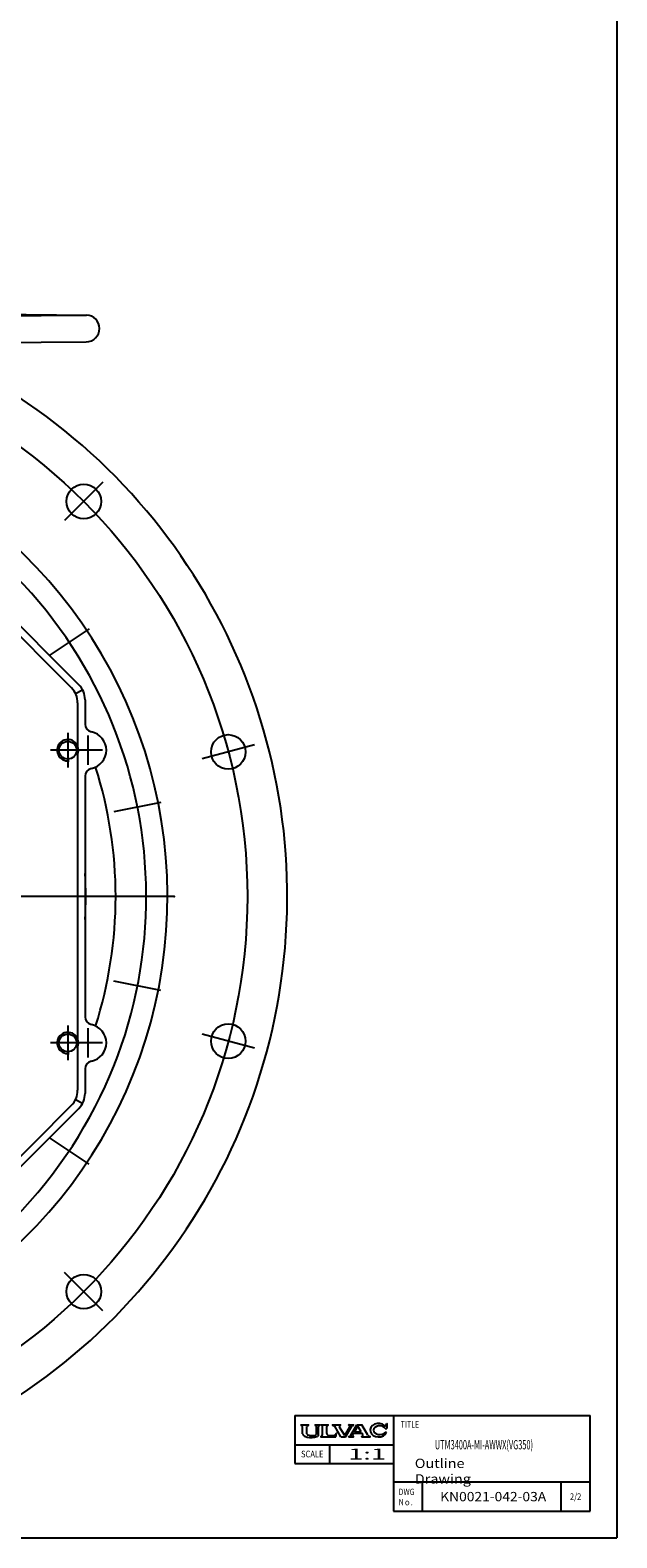
# Model space of a CAD drawing. Units: millimetres. Extents: x 371 to 997, y -73 to 1577.
# Drawn here: x 776 to 997, y -73 to 494 of the extents above; entities that cross this region are included whole.
import ezdxf

# ---------------------------------------------------------------- set-up
doc = ezdxf.new("R2010")
doc.units = ezdxf.units.MM
doc.header["$LTSCALE"] = 5
doc.linetypes.add('NON_PLOTING', pattern=[0])
doc.layers.add('FV', color=7, linetype='Continuous')
doc.styles.add('MX_NOTE_STANDARD', font='txt.shx', dxfattribs={"bigfont": 'extfont.shx'})

msp = doc.modelspace()

# ---------------------------------------------------------------- linework, layer by layer
at = {"layer": 'DEFPOINTS', "color": 254, "linetype": 'NON_PLOTING'}
for p in [(997.02, 1577.46), (371.03, -72.63)]:
    msp.add_line(p, (997.02, -72.63), dxfattribs=at)
at = {"layer": 'FV', "ltscale": 0.5}
for p, q in [((708.06, 386.28), (797.52, 386.88)), ((746.6, 387.49), (797.61, 386.88)), ((708.07, 376.28), (797.59, 376.88)), ((726.58, 312.25), (791.99, 246.85)), ((727.74, 315.05), (794.78, 248.01)), ((798.62, 268.95), (783.65, 258.95)), ((793.54, 244.67), (796.21, 246.07)), ((794.33, 241.19), (794.33, 95.59)), ((797.12, 242.35), (797.12, 233.19)), ((790.62, 229.93), (790.62, 216.85)), ((798.12, 228.93), (798.12, 217.85)), ((797.16, 223.39), (784.08, 223.39)), ((803.66, 223.39), (792.58, 223.39)), ((797.12, 213.59), (797.12, 123.19)), ((825.65, 203.7), (807.99, 200.19)), ((830.66, 168.39), (465.58, 168.39)), ((825.65, 133.08), (807.99, 136.59)), ((790.62, 119.93), (790.62, 106.85)), ((797.16, 113.39), (784.08, 113.39)), ((803.66, 113.39), (792.58, 113.39)), ((798.12, 118.93), (798.12, 107.85)), ((797.12, 103.59), (797.12, 94.43)), ((793.54, 92.11), (796.21, 90.71)), ((726.58, 24.53), (791.99, 89.93)), ((727.74, 21.73), (794.78, 88.77)), ((798.62, 67.83), (783.65, 77.83)), ((976.02, -51.63), (976.02, -62.63))]:
    msp.add_line(p, q, dxfattribs=at)
at = {"layer": 'FV'}
for p, q in [((803.82, 324.09), (789.41, 309.68)), ((860.81, 225.38), (841.13, 220.1)), ((860.81, 111.4), (841.13, 116.68)), ((803.82, 12.69), (789.41, 27.1)), ((878.39, -30.22), (878.39, -30.18)), ((878.4, -30.17), (881.05, -30.17)), ((878.4, -30.24), (878.71, -30.45)), ((878.91, -33.57), (878.91, -30.83)), ((878.99, -33.85), (878.95, -33.74)), ((880.54, -33.52), (880.54, -30.83)), ((880.67, -33.84), (880.64, -33.8)), ((880.75, -30.45), (881.06, -30.24)), ((881.07, -30.22), (881.07, -30.18)), ((883.64, -30.21), (883.64, -30.19)), ((883.66, -30.17), (885.4, -30.17)), ((883.66, -30.25), (883.93, -30.45)), ((884, -33.84), (884.03, -33.8)), ((884.12, -33.52), (884.12, -30.82)), ((884.9, -33.82), (884.9, -30.72)), ((885.01, -30.5), (885.4, -30.25)), ((885.42, -30.21), (885.42, -30.19)), ((885.83, -30.19), (885.83, -30.18)), ((885.85, -30.17), (888.5, -30.17)), ((885.86, -30.23), (886.24, -30.5)), ((886.36, -33.82), (886.36, -30.73)), ((887.99, -33.39), (887.99, -30.73)), ((888.49, -30.23), (888.11, -30.5)), ((888.52, -30.19), (888.52, -30.18)), ((890.17, -30.21), (890.17, -30.18)), ((890.19, -30.17), (893.16, -30.17)), ((890.19, -30.24), (890.77, -30.53)), ((893.31, -34.67), (890.96, -30.7)), ((891.32, -33.76), (891.64, -33.28)), ((891.42, -34.67), (891.65, -33.29)), ((894.72, -34.21), (892.8, -30.98)), ((892.97, -30.35), (893.16, -30.24)), ((893.18, -30.21), (893.18, -30.18)), ((894.72, -34.21), (896.61, -30.95)), ((895.06, -34.67), (897.37, -30.7)), ((896.32, -30.22), (896.32, -30.18)), ((896.33, -30.24), (896.48, -30.34)), ((896.34, -30.17), (898.06, -30.17)), ((897, -34.08), (899.32, -30.17)), ((897.54, -30.53), (898.06, -30.24)), ((897.74, -33.83), (898.05, -33.32)), ((898.05, -33.32), (901.18, -33.32)), ((898.08, -30.21), (898.08, -30.18)), ((898.34, -32.81), (899.64, -30.62)), ((898.34, -32.81), (900.89, -32.81)), ((899.32, -30.17), (901.1, -30.17)), ((900.89, -32.81), (899.64, -30.62)), ((903.47, -34.07), (901.1, -30.17)), ((901.48, -33.84), (901.18, -33.32)), ((909.87, -32.96), (910.47, -32.96)), ((909.92, -31.48), (910.57, -31.48)), ((910.3, -30.25), (910.5, -29.65)), ((910.52, -29.65), (910.55, -29.65)), ((910.57, -29.67), (910.57, -31.48)), ((876.02, -37.63), (913.02, -37.63)), ((879.15, -34.04), (879.79, -34.51)), ((879.93, -34.58), (880.55, -34.75)), ((881.49, -34.13), (880.93, -34.01)), ((881.84, -34.17), (882.82, -34.17)), ((883.17, -34.13), (883.73, -34.01)), ((884.61, -34.39), (884.45, -34.5)), ((885.77, -34.64), (885.77, -34.65)), ((885.79, -34.67), (891.42, -34.67)), ((886.07, -34.38), (885.81, -34.56)), ((888.77, -34.17), (890.56, -34.17)), ((893.31, -34.67), (895.06, -34.67)), ((896.28, -34.65), (896.28, -34.6)), ((896.29, -34.58), (896.85, -34.23)), ((896.3, -34.67), (898.05, -34.67)), ((897.85, -34.42), (898.06, -34.58)), ((898.07, -34.65), (898.07, -34.6)), ((901.17, -34.65), (901.17, -34.6)), ((901.18, -34.58), (901.37, -34.42)), ((901.19, -34.67), (904.27, -34.67)), ((903.64, -34.23), (904.28, -34.58)), ((904.29, -34.65), (904.29, -34.61))]:
    msp.add_line(p, q, dxfattribs=at)
at = {"layer": 'FV', "color": 7, "linetype": 'Continuous'}
for p, q in [((876.02, -26.63), (987.02, -26.63)), ((876.02, -26.63), (876.02, -44.63)), ((913.02, -26.63), (913.02, -62.63)), ((987.02, -62.63), (987.02, -26.63)), ((889.02, -37.63), (889.02, -44.63)), ((876.02, -44.63), (913.02, -44.63)), ((913.02, -51.63), (987.02, -51.63)), ((913.02, -51.63), (913.02, -62.63)), ((924.02, -62.63), (924.02, -51.63)), ((913.02, -62.63), (987.02, -62.63))]:
    msp.add_line(p, q, dxfattribs=at)
at = {"layer": 'FV', "ltscale": 0.5}
for centre, radius in [((648.12, 168.39), 210), ((790.62, 223.39), 3.32), ((790.62, 113.39), 3.32)]:
    msp.add_circle(centre, radius, dxfattribs=at)
at = {"layer": 'FV'}
for centre in [(796.62, 316.88), (850.97, 222.74), (850.97, 222.74), (850.97, 114.04), (850.97, 114.04), (796.62, 19.9)]:
    msp.add_circle(centre, 6.5, dxfattribs=at)
at = {"layer": 'FV', "ltscale": 0.5}
for centre, radius, start, end in [((797.55, 381.88), 5, 270.3865, 89.3111), ((648.12, 168.39), 225, 142.277, 64.5234), ((648.12, 168.39), 172, 143.2397, 139.1175), ((648.12, 168.39), 180, 142.6749, 61.0057), ((786.33, 241.19), 8, 0, 45), ((789.12, 242.35), 8, 0, 45), ((800.12, 233.19), 3, 180, 258.463), ((790.62, 223.39), 4, 340.5342, 278.2065), ((798.12, 223.39), 7, 281.537, 78.463), ((800.12, 213.59), 3, 101.537, 180), ((648.12, 168.39), 160.5, 342.3547, 17.6453), ((648.12, 168.39), 149.25, 356.6833, 3.3167), ((800.12, 123.19), 3, 180, 258.463), ((798.12, 113.39), 7, 281.537, 78.463), ((790.62, 113.39), 4, 340.5342, 278.2065), ((800.12, 103.59), 3, 101.537, 180), ((786.33, 95.59), 8, 315, 0), ((789.12, 94.43), 8, 315, 0)]:
    msp.add_arc(centre, radius, start, end, dxfattribs=at)
at = {"layer": 'FV'}
for centre, radius, start, end in [((878.4, -30.18), 0.0183, 90, 180), ((878.41, -30.22), 0.0275, 180, 236.0497), ((878.46, -30.83), 0.458, 0, 56.0497), ((879.37, -33.57), 0.458, 180, 202.6933), ((879.41, -33.67), 0.458, 202.6933, 234.016), ((881, -30.83), 0.458, 123.9583, 180), ((881, -33.52), 0.458, 180, 217.6854), ((881.03, -33.56), 0.458, 217.6854, 257.6356), ((881.05, -30.18), 0.0183, 0, 90), ((881.04, -30.22), 0.0275, 303.9583, 0), ((883.66, -30.19), 0.0183, 90, 180), ((883.69, -30.21), 0.0458, 180, 233.8004), ((883.64, -33.56), 0.458, 282.3644, 322.3146), ((883.66, -30.82), 0.458, 0, 53.8004), ((883.66, -33.52), 0.458, 322.3146, 0), ((884.22, -33.82), 0.686, 305.1353, 0), ((885.18, -30.72), 0.275, 127.5212, 180), ((885.4, -30.19), 0.0183, 0, 90), ((885.37, -30.21), 0.0458, 303.5114, 0), ((885.85, -30.18), 0.0183, 90, 180), ((885.88, -30.19), 0.0458, 180, 250.7249), ((885.67, -33.82), 0.686, 305.1353, 0), ((886.09, -30.73), 0.275, 0, 54.8237), ((888.27, -30.73), 0.275, 125.3617, 180), ((888.77, -33.39), 0.778, 180, 270), ((888.47, -30.19), 0.0458, 289.3959, 0), ((888.5, -30.18), 0.0183, 0, 90), ((890.19, -30.18), 0.0183, 90, 180), ((890.2, -30.21), 0.0275, 180, 243.435), ((890.56, -33.26), 0.915, 270, 326.6767), ((890.56, -30.94), 0.458, 30.6745, 63.435), ((891.64, -33.29), 0.00915, 350.2609, 146.6767), ((893.2, -30.75), 0.458, 120.6226, 210.6745), ((893.16, -30.18), 0.0183, 0, 90), ((893.15, -30.21), 0.0275, 300.6226, 0), ((896.34, -30.18), 0.0183, 90, 180), ((896.35, -30.22), 0.0275, 180, 234.3212), ((896.21, -30.72), 0.458, 329.913, 54.3212), ((897.76, -30.93), 0.458, 118.8516, 149.913), ((898.14, -34.06), 0.458, 149.36, 231.6419), ((898.06, -30.18), 0.0183, 0, 90), ((898.05, -30.21), 0.0275, 298.8516, 0), ((901.08, -34.07), 0.458, 310.2916, 29.6617), ((909.95, -30.13), 0.366, 230.5099, 341.6482), ((910.52, -29.67), 0.0183, 90, 150.0004), ((910.55, -29.67), 0.0183, 0, 90), ((880.06, -34.14), 0.458, 234.016, 253.9178), ((880.68, -34.31), 0.458, 253.9178, 261.6064), ((881.97, -25.56), 9.31, 261.6064, 284.4688), ((882.69, -25.56), 8.66, 262.0341, 264.3485), ((881.97, -25.56), 8.66, 275.6515, 277.9659), ((884.18, -34.13), 0.458, 284.4688, 305.1353), ((885.86, -34.64), 0.0915, 125.1353, 180), ((885.79, -34.65), 0.0183, 180, 270), ((896.31, -34.6), 0.0275, 122.041, 180), ((896.3, -34.65), 0.0183, 180, 270), ((896.61, -33.84), 0.458, 302.041, 329.36), ((898.05, -34.65), 0.0183, 270, 0), ((898.04, -34.6), 0.0275, 0, 51.6419), ((901.2, -34.6), 0.0275, 130.2916, 180), ((901.19, -34.65), 0.0183, 180, 270), ((903.86, -33.83), 0.458, 211.3287, 241.0759), ((904.27, -34.65), 0.0183, 270, 0), ((904.26, -34.61), 0.0275, 0, 61.0759)]:
    msp.add_arc(centre, radius, start, end, dxfattribs=at)
for centre, major_axis, ratio, start_param, end_param in [((907.45, -32.18), (3.17, 0), 0.799807, 0.770473, 5.971377), ((907.85, -32.18), (2.29, 0), 0.721651, 0.442673, 5.79211)]:
    msp.add_ellipse(centre, major_axis=major_axis, ratio=ratio, start_param=start_param, end_param=end_param, dxfattribs=at)
at = {"layer": 'FV', "ltscale": 0.5}
msp.add_point((830.66, 168.39), dxfattribs=at)

# ---------------------------------------------------------------- texts
at = {"layer": 'FV', "color": 7, "linetype": 'Continuous', "style": 'MX_NOTE_STANDARD'}
for s, insert, char_height, attachment_point in [('\\W0.776;\\A1;TITLE', (915.76, -28.76), 2.5, 1), ('\\W1.801;\\A1;1:1', (896.02, -39.05), 4.167, 1), ('\\A1;{\\W0.581;UTM3400A-MI-AWWX(VG350)}', (928.61, -35.88), 3.5, 1), ('\\W0.833;\\A1;SCALE', (882.52, -41.13), 2.5, 5), ('\\T1.182;\\W1.136;\\A1;Outline Drawing', (921.05, -42.88), 3.5, 1), ('\\W0.821;\\A1;DWG\\PNｏ.', (915.03, -57.29), 2.3397, 4), ('\\A1;{\\W1.089;KN0021-042-03A}', (950.53, -55.38), 3.5, 2), ('\\A1;{\\W0.833;2/2}', (981.52, -57.13), 2.5, 5)]:
    msp.add_mtext(s, dxfattribs=dict(at, insert=insert, char_height=char_height, attachment_point=attachment_point))

doc.saveas('drawing.dxf')
